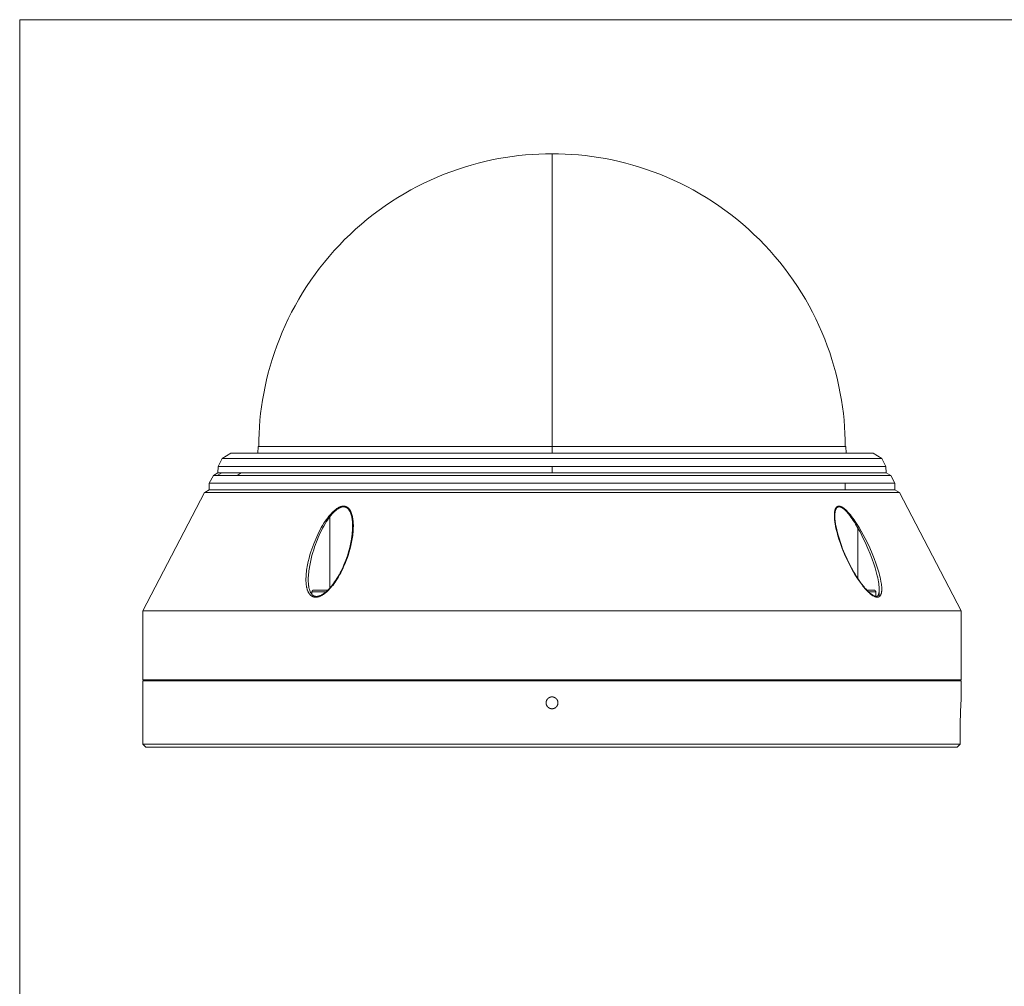
# Model space of a CAD drawing. Units: inches. Extents: x 0.5 to 16.1, y 0.5 to 11.2.
# Drawn here: x 0.5 to 5.6, y 6.2 to 11.2 of the extents above; entities that cross this region are included whole.
import ezdxf

# ---------------------------------------------------------------- set-up
doc = ezdxf.new("R2010")
doc.units = ezdxf.units.IN
doc.header["$MEASUREMENT"] = 0
doc.layers.add('Layer 1', color=7, linetype='Continuous')

msp = doc.modelspace()

# ---------------------------------------------------------------- linework, layer by layer
at = {"layer": 'Layer 1', "color": 7, "lineweight": 18, "true_color": 0xffffff}
for points in [[(0.4722, 11.2194), (16.0625, 11.2194)], [(0.4722, 11.2194), (0.4722, 0.4722)]]:
    msp.add_lwpolyline(points, dxfattribs=at)
at = {"layer": 'Layer 1', "color": 250, "lineweight": 5, "true_color": 0x231f20}
for points in [[(3.2176, 10.5282), (3.1841, 10.5278), (3.1502, 10.5267), (3.1161, 10.5248), (3.0817, 10.522), (3.0472, 10.5185), (3.0124, 10.5142), (2.9775, 10.509), (2.9424, 10.5029), (2.9073, 10.496), (2.872, 10.4881), (2.8368, 10.4794), (2.8015, 10.4698), (2.7662, 10.4592), (2.731, 10.4477), (2.6959, 10.4353), (2.6609, 10.422), (2.6261, 10.4077), (2.5915, 10.3925), (2.5571, 10.3763), (2.523, 10.3592), (2.4892, 10.3412), (2.4557, 10.3222), (2.4226, 10.3024), (2.39, 10.2816), (2.3578, 10.26), (2.3261, 10.2375), (2.2949, 10.2141), (2.2643, 10.1899), (2.2343, 10.1649), (2.2049, 10.1391), (2.1762, 10.1125), (2.1482, 10.0852), (2.1208, 10.0571), (2.0943, 10.0284), (2.0684, 9.999), (2.0434, 9.969), (2.0192, 9.9384), (1.9959, 9.9072), (1.9733, 9.8755), (1.9517, 9.8433), (1.9309, 9.8107), (1.9111, 9.7776), (1.8922, 9.7442), (1.8741, 9.7104), (1.857, 9.6763), (1.8409, 9.6419), (1.8256, 9.6072), (1.8114, 9.5724), (1.7981, 9.5376), (1.7857, 9.5027), (1.7743, 9.4677), (1.7638, 9.4326), (1.7542, 9.3975), (1.7455, 9.3625), (1.7376, 9.3274), (1.7307, 9.2925), (1.7246, 9.2576), (1.7194, 9.2229), (1.715, 9.1883), (1.7115, 9.1539), (1.7087, 9.1197), (1.7068, 9.0857), (1.7056, 9.0521), (1.7052, 9.0186)], [(3.2176, 10.5282), (3.2512, 10.5278), (3.2851, 10.5267), (3.3192, 10.5248), (3.3535, 10.522), (3.3881, 10.5185), (3.4229, 10.5142), (3.4578, 10.509), (3.4929, 10.5029), (3.528, 10.496), (3.5632, 10.4881), (3.5985, 10.4794), (3.6338, 10.4698), (3.6691, 10.4592), (3.7043, 10.4477), (3.7394, 10.4353), (3.7744, 10.422), (3.8092, 10.4077), (3.8438, 10.3925), (3.8782, 10.3763), (3.9123, 10.3592), (3.9461, 10.3412), (3.9796, 10.3222), (4.0126, 10.3024), (4.0453, 10.2816), (4.0775, 10.26), (4.1092, 10.2375), (4.1403, 10.2141), (4.171, 10.1899), (4.201, 10.1649), (4.2304, 10.1391), (4.2591, 10.1125), (4.2871, 10.0852), (4.3144, 10.0571), (4.341, 10.0284), (4.3668, 9.999), (4.3919, 9.969), (4.4161, 9.9384), (4.4394, 9.9072), (4.4619, 9.8755), (4.4836, 9.8433), (4.5043, 9.8107), (4.5242, 9.7776), (4.5431, 9.7442), (4.5611, 9.7104), (4.5782, 9.6763), (4.5944, 9.6419), (4.6096, 9.6072), (4.6239, 9.5724), (4.6372, 9.5376), (4.6496, 9.5027), (4.661, 9.4677), (4.6715, 9.4326), (4.6811, 9.3975), (4.6898, 9.3625), (4.6976, 9.3274), (4.7046, 9.2925), (4.7106, 9.2576), (4.7159, 9.2229), (4.7202, 9.1883), (4.7238, 9.1539), (4.7265, 9.1197), (4.7285, 9.0857), (4.7297, 9.0521), (4.7301, 9.0186)], [(3.2176, 10.5282), (3.2176, 9.019)], [(1.701, 8.984), (1.7022, 9.0188)], [(1.7055, 9.0188), (1.703, 9.0188), (1.7024, 9.0188), (1.7023, 9.0188), (1.7022, 9.0188), (1.7022, 9.0188), (1.7022, 9.0188)], [(3.2175, 9.0188), (1.7055, 9.0188)], [(3.2178, 9.0188), (3.2176, 9.0188)], [(3.2176, 9.0183), (3.2176, 8.984)], [(4.7304, 9.0188), (3.2178, 9.0188)], [(4.7331, 9.0188), (4.7331, 9.0188), (4.7331, 9.0188), (4.7331, 9.0188), (4.733, 9.0188), (4.7329, 9.0188), (4.7324, 9.0188), (4.7304, 9.0188)], [(4.7331, 9.0188), (4.7343, 8.984)], [(1.4955, 8.9157), (1.5169, 8.9569)], [(1.5616, 8.984), (1.5169, 8.9569)], [(4.9184, 8.9569), (4.9184, 8.9569), (1.5169, 8.9569), (1.5169, 8.9569)], [(1.701, 8.984), (1.5947, 8.984), (1.5696, 8.984), (1.5636, 8.984), (1.5621, 8.984), (1.5617, 8.984), (1.5616, 8.984), (1.5616, 8.984), (1.5616, 8.984)], [(4.7346, 8.984), (1.701, 8.984)], [(4.8737, 8.984), (4.8737, 8.984), (4.8737, 8.984), (4.8737, 8.984), (4.8736, 8.984), (4.8732, 8.984), (4.8717, 8.984), (4.8657, 8.984), (4.8407, 8.984), (4.7346, 8.984)], [(4.9184, 8.9569), (4.8737, 8.984)], [(4.9184, 8.9569), (4.9398, 8.9157)], [(1.4943, 8.8823), (1.4955, 8.9157)], [(3.2176, 8.9157), (1.9999, 8.9157), (1.6164, 8.9157), (1.5242, 8.9157), (1.5024, 8.9157), (1.4972, 8.9157), (1.4959, 8.9157), (1.4956, 8.9157), (1.4955, 8.9157), (1.4955, 8.9157)], [(4.9398, 8.9157), (4.9398, 8.9157), (4.9397, 8.9157), (4.9394, 8.9157), (4.9381, 8.9157), (4.9328, 8.9157), (4.911, 8.9157), (4.8189, 8.9157), (4.4354, 8.9157), (3.2176, 8.9157)], [(3.2176, 8.8823), (3.2176, 8.9157)], [(4.9398, 8.9157), (4.941, 8.8823)], [(1.4502, 8.8287), (1.471, 8.8686)], [(1.471, 8.8686), (1.4943, 8.8823)], [(1.471, 8.8686), (1.471, 8.8686), (1.471, 8.8686), (1.471, 8.8686), (1.4711, 8.8686), (1.4714, 8.8686), (1.4729, 8.8686), (1.4787, 8.8686), (1.5019, 8.8686), (1.5936, 8.8686)], [(1.4909, 8.8686), (1.514, 8.8823)], [(1.6153, 8.8823), (1.5251, 8.8823), (1.502, 8.8823), (1.4962, 8.8823), (1.4948, 8.8823), (1.4944, 8.8823), (1.4943, 8.8823), (1.4943, 8.8823), (1.4943, 8.8823)], [(1.6153, 8.8823), (1.5936, 8.8686)], [(1.5936, 8.8686), (4.9643, 8.8686), (4.9643, 8.8686)], [(3.2176, 8.8823), (1.6153, 8.8823)], [(4.941, 8.8823), (4.9409, 8.8823), (4.9409, 8.8823), (4.9405, 8.8823), (4.9393, 8.8823), (4.934, 8.8823), (4.9122, 8.8823), (4.82, 8.8823), (4.4362, 8.8823), (3.2176, 8.8823)], [(4.941, 8.8823), (4.9643, 8.8686)], [(4.9643, 8.8686), (4.9851, 8.8287)], [(1.45, 8.7952), (1.4265, 8.7814)], [(1.449, 8.7952), (1.4502, 8.8287)], [(1.449, 8.7952), (1.449, 8.7952), (1.449, 8.7952), (1.449, 8.7952), (1.449, 8.7952), (1.4491, 8.7952), (1.4492, 8.7952), (1.45, 8.7952)], [(1.45, 8.7952), (4.73, 8.7952)], [(1.4502, 8.8287), (1.4502, 8.8287), (4.729, 8.8287)], [(4.729, 8.8287), (4.73, 8.7952)], [(4.729, 8.8287), (4.9199, 8.8287), (4.9689, 8.8287), (4.9811, 8.8287), (4.9841, 8.8287), (4.9849, 8.8287), (4.985, 8.8287), (4.9851, 8.8287), (4.9851, 8.8287), (4.9851, 8.8287)], [(4.73, 8.7952), (4.9162, 8.7952), (4.9682, 8.7952), (4.9817, 8.7952), (4.9851, 8.7952), (4.986, 8.7952), (4.9862, 8.7952), (4.9863, 8.7952), (4.9863, 8.7952), (4.9863, 8.7952)], [(4.9851, 8.8287), (4.9863, 8.7952)], [(4.9863, 8.7952), (5.0097, 8.7814)], [(1.1076, 8.1705), (1.4256, 8.7814)], [(1.4256, 8.7814), (1.4263, 8.7818)], [(1.4265, 8.7814), (1.4258, 8.7814), (1.4256, 8.7814), (1.4256, 8.7814), (1.4256, 8.7814), (1.4256, 8.7814), (1.4256, 8.7814)], [(5.0097, 8.7814), (5.0097, 8.7814), (1.4265, 8.7814)], [(5.0097, 8.7814), (5.3277, 8.1705)], [(2.067, 8.6585), (2.0711, 8.6636), (2.0753, 8.6684), (2.0795, 8.673), (2.0837, 8.6774), (2.0878, 8.6815), (2.092, 8.6854), (2.0962, 8.6891), (2.0983, 8.6908), (2.1004, 8.6925), (2.1025, 8.6941), (2.1045, 8.6956), (2.1066, 8.6971), (2.1086, 8.6984), (2.1107, 8.6998), (2.1127, 8.701), (2.1147, 8.7022), (2.1167, 8.7033), (2.1187, 8.7043), (2.1207, 8.7053), (2.1227, 8.7061), (2.1246, 8.7069), (2.1266, 8.7076), (2.1285, 8.7083), (2.1295, 8.7086), (2.1304, 8.7089), (2.1314, 8.7091), (2.1323, 8.7094), (2.1333, 8.7096), (2.1342, 8.7098), (2.1351, 8.7099), (2.1361, 8.7101), (2.137, 8.7102), (2.1379, 8.7103), (2.1389, 8.7104), (2.1398, 8.7105), (2.1407, 8.7106), (2.1416, 8.7106), (2.1425, 8.7106), (2.1434, 8.7106), (2.1443, 8.7106), (2.1452, 8.7105), (2.1461, 8.7105), (2.147, 8.7104), (2.1479, 8.7102), (2.1488, 8.7101), (2.1496, 8.71), (2.1505, 8.7098), (2.1514, 8.7096), (2.1522, 8.7093), (2.1531, 8.7091), (2.1539, 8.7088), (2.1548, 8.7085), (2.1556, 8.7082), (2.1565, 8.7079), (2.1573, 8.7075), (2.1581, 8.7071), (2.1589, 8.7067), (2.1597, 8.7063), (2.1605, 8.7058), (2.1613, 8.7053), (2.1621, 8.7048), (2.1629, 8.7043), (2.1636, 8.7038), (2.1644, 8.7032), (2.1652, 8.7026), (2.1659, 8.702), (2.1666, 8.7013), (2.1674, 8.7007), (2.1681, 8.7), (2.1688, 8.6993), (2.1695, 8.6986), (2.1702, 8.6978), (2.1709, 8.697), (2.1716, 8.6962), (2.1722, 8.6954), (2.1729, 8.6946), (2.1735, 8.6937), (2.1742, 8.6928), (2.1748, 8.6919), (2.1754, 8.691), (2.176, 8.6901), (2.1772, 8.6881), (2.1783, 8.6861), (2.1794, 8.684), (2.1805, 8.6819), (2.1815, 8.6796), (2.1824, 8.6773), (2.1833, 8.6749), (2.1842, 8.6725), (2.1851, 8.67), (2.1859, 8.6674), (2.1866, 8.6648), (2.1873, 8.6621), (2.188, 8.6593), (2.1886, 8.6565), (2.1892, 8.6536), (2.1903, 8.6476), (2.1911, 8.6414), (2.1919, 8.6349), (2.1924, 8.6282), (2.1928, 8.6212), (2.193, 8.6141), (2.193, 8.6067), (2.1929, 8.5991), (2.1926, 8.5913), (2.1921, 8.5834), (2.1914, 8.5754), (2.1906, 8.5672), (2.1896, 8.559), (2.1885, 8.5506), (2.1872, 8.5422), (2.1841, 8.5252), (2.1804, 8.5082), (2.1763, 8.4916), (2.1719, 8.4758), (2.1673, 8.4608), (2.1626, 8.4467), (2.1578, 8.4334), (2.1529, 8.4208), (2.148, 8.4089), (2.143, 8.3975), (2.138, 8.3868), (2.1329, 8.3764), (2.1277, 8.3663), (2.1223, 8.3564), (2.1167, 8.3465), (2.1108, 8.3369), (2.105, 8.3277), (2.0992, 8.3191), (2.0935, 8.3112), (2.0881, 8.304), (2.0828, 8.2973), (2.0775, 8.2911), (2.0724, 8.2853), (2.0674, 8.28)], [(2.0712, 8.6552), (2.0751, 8.6602), (2.079, 8.6651), (2.0829, 8.6697), (2.0868, 8.674), (2.0908, 8.6782), (2.0947, 8.6821), (2.0986, 8.6857), (2.1006, 8.6875), (2.1025, 8.6891), (2.1045, 8.6907), (2.1064, 8.6923), (2.1083, 8.6937), (2.1102, 8.6951), (2.1122, 8.6964), (2.1141, 8.6977), (2.116, 8.6989), (2.1178, 8.7), (2.1197, 8.701), (2.1216, 8.7019), (2.1234, 8.7028), (2.1253, 8.7036), (2.1271, 8.7043), (2.128, 8.7047), (2.1289, 8.705), (2.1298, 8.7053), (2.1307, 8.7055), (2.1316, 8.7058), (2.1325, 8.706), (2.1333, 8.7062), (2.1342, 8.7064), (2.1351, 8.7066), (2.136, 8.7068), (2.1369, 8.7069), (2.1377, 8.707), (2.1386, 8.7071), (2.1395, 8.7072), (2.1403, 8.7072), (2.1412, 8.7073), (2.142, 8.7073), (2.1429, 8.7073), (2.1437, 8.7073), (2.1446, 8.7072), (2.1454, 8.7071), (2.1462, 8.707), (2.147, 8.7069), (2.1479, 8.7068), (2.1487, 8.7066), (2.1495, 8.7064), (2.1503, 8.7062), (2.1511, 8.706), (2.1519, 8.7058), (2.1527, 8.7055), (2.1535, 8.7052), (2.1543, 8.7049), (2.1551, 8.7045), (2.1558, 8.7042), (2.1566, 8.7038), (2.1574, 8.7034), (2.1581, 8.7029), (2.1589, 8.7025), (2.1596, 8.702), (2.1603, 8.7015), (2.1611, 8.701), (2.1618, 8.7004), (2.1625, 8.6999), (2.1632, 8.6993), (2.1639, 8.6987), (2.1646, 8.698), (2.1653, 8.6973), (2.166, 8.6967), (2.1666, 8.696), (2.1673, 8.6952), (2.1679, 8.6945), (2.1686, 8.6937), (2.1692, 8.6929), (2.1698, 8.6921), (2.1704, 8.6913), (2.171, 8.6904), (2.1716, 8.6895), (2.1722, 8.6886), (2.1733, 8.6868), (2.1744, 8.6848), (2.1755, 8.6828), (2.1765, 8.6807), (2.1775, 8.6785), (2.1784, 8.6763), (2.1793, 8.674), (2.1802, 8.6716), (2.181, 8.6692), (2.1818, 8.6667), (2.1825, 8.6641), (2.1832, 8.6614), (2.1839, 8.6587), (2.1845, 8.656), (2.1856, 8.6502), (2.1866, 8.6443), (2.1874, 8.6381), (2.1881, 8.6316), (2.1886, 8.6249), (2.1889, 8.6179), (2.1891, 8.6107), (2.1891, 8.6033), (2.189, 8.5971)], [(4.8009, 8.3262), (4.7936, 8.337), (4.7866, 8.348), (4.7797, 8.3591), (4.7732, 8.3702), (4.761, 8.3919), (4.7495, 8.4139), (4.738, 8.4376), (4.7264, 8.4635), (4.7147, 8.4921), (4.7088, 8.5077), (4.703, 8.524), (4.6974, 8.541), (4.6922, 8.5581), (4.6876, 8.5748), (4.6837, 8.5908), (4.6805, 8.6058), (4.6779, 8.6197), (4.6769, 8.6263), (4.676, 8.6327), (4.6753, 8.6389), (4.6747, 8.6448), (4.6743, 8.6504), (4.674, 8.6559), (4.6739, 8.6611), (4.6739, 8.6662), (4.6741, 8.6709), (4.6742, 8.6732), (4.6744, 8.6755), (4.6746, 8.6777), (4.6749, 8.6798), (4.6752, 8.6819), (4.6755, 8.6839), (4.6759, 8.6858), (4.6763, 8.6877), (4.6767, 8.6895), (4.6772, 8.6912), (4.6777, 8.6929), (4.6782, 8.6945), (4.6785, 8.6953), (4.6788, 8.696), (4.6791, 8.6967), (4.6795, 8.6975), (4.6798, 8.6982), (4.6801, 8.6989), (4.6805, 8.6995), (4.6808, 8.7002), (4.6812, 8.7008), (4.6816, 8.7014), (4.682, 8.702), (4.6824, 8.7026), (4.6828, 8.7031), (4.6832, 8.7037), (4.6836, 8.7042), (4.684, 8.7047), (4.6845, 8.7051), (4.6849, 8.7056), (4.6854, 8.706), (4.6859, 8.7065), (4.6863, 8.7069), (4.6868, 8.7072), (4.6871, 8.7074), (4.6873, 8.7076), (4.6876, 8.7078), (4.6878, 8.7079), (4.6881, 8.7081), (4.6883, 8.7082), (4.6886, 8.7084), (4.6889, 8.7085), (4.6891, 8.7087), (4.6894, 8.7088), (4.6897, 8.709), (4.6899, 8.7091), (4.6902, 8.7092), (4.6905, 8.7093), (4.6908, 8.7094), (4.691, 8.7095), (4.6913, 8.7096), (4.6916, 8.7097), (4.6919, 8.7098), (4.6922, 8.7099), (4.6925, 8.71), (4.6928, 8.7101), (4.6931, 8.7101), (4.6934, 8.7102), (4.694, 8.7103), (4.6946, 8.7104), (4.6952, 8.7105), (4.6958, 8.7106), (4.6965, 8.7106), (4.6971, 8.7106), (4.6977, 8.7106), (4.6984, 8.7106), (4.6991, 8.7105), (4.6998, 8.7105), (4.7004, 8.7104), (4.7011, 8.7103), (4.7019, 8.7102), (4.7026, 8.71), (4.7033, 8.7098), (4.704, 8.7096), (4.7048, 8.7094), (4.7056, 8.7092), (4.7063, 8.7089), (4.7071, 8.7086), (4.7079, 8.7083), (4.7087, 8.708), (4.7095, 8.7076), (4.7103, 8.7073), (4.7112, 8.7069), (4.712, 8.7064), (4.7137, 8.7055), (4.7154, 8.7045), (4.7172, 8.7034), (4.719, 8.7022), (4.7209, 8.701), (4.7227, 8.6996), (4.7246, 8.6981), (4.7265, 8.6966), (4.7284, 8.695), (4.7304, 8.6933), (4.7342, 8.6898), (4.7381, 8.6861), (4.7419, 8.6822), (4.7456, 8.6782), (4.7493, 8.6741), (4.7563, 8.6657), (4.7629, 8.6573), (4.7693, 8.6489), (4.7755, 8.6403), (4.7816, 8.6314), (4.7879, 8.6219), (4.8013, 8.6005)], [(4.6763, 8.6552), (4.6762, 8.6591), (4.6762, 8.6628), (4.6764, 8.6676), (4.6767, 8.6722), (4.6769, 8.6743), (4.6771, 8.6765), (4.6773, 8.6785), (4.6776, 8.6805), (4.678, 8.6825), (4.6783, 8.6843), (4.6788, 8.6861), (4.6792, 8.6879), (4.6797, 8.6895), (4.6802, 8.6911), (4.6805, 8.6919), (4.6807, 8.6927), (4.681, 8.6934), (4.6813, 8.6941), (4.6816, 8.6948), (4.6819, 8.6955), (4.6823, 8.6962), (4.6826, 8.6968), (4.6829, 8.6975), (4.6833, 8.6981), (4.6837, 8.6987), (4.684, 8.6992), (4.6844, 8.6998), (4.6848, 8.7003), (4.6852, 8.7008), (4.6856, 8.7013), (4.686, 8.7018), (4.6864, 8.7023), (4.6869, 8.7027), (4.6873, 8.7031), (4.6877, 8.7035), (4.688, 8.7037), (4.6882, 8.7039), (4.6884, 8.7041), (4.6887, 8.7043), (4.6889, 8.7044), (4.6891, 8.7046), (4.6894, 8.7048), (4.6896, 8.7049), (4.6899, 8.7051), (4.6901, 8.7052), (4.6903, 8.7054), (4.6906, 8.7055), (4.6909, 8.7056), (4.6911, 8.7058), (4.6914, 8.7059), (4.6916, 8.706), (4.6919, 8.7061), (4.6921, 8.7062), (4.6924, 8.7063), (4.6927, 8.7064), (4.6929, 8.7065), (4.6932, 8.7066), (4.6935, 8.7067), (4.6938, 8.7067), (4.694, 8.7068), (4.6943, 8.7069), (4.6946, 8.7069), (4.6949, 8.707), (4.6952, 8.7071), (4.6954, 8.7071), (4.6957, 8.7071), (4.696, 8.7072), (4.6963, 8.7072), (4.6966, 8.7072), (4.6969, 8.7073), (4.6972, 8.7073), (4.6978, 8.7073), (4.6984, 8.7073), (4.699, 8.7073), (4.6997, 8.7072), (4.7003, 8.7072), (4.7009, 8.7071), (4.7016, 8.707), (4.7023, 8.7068), (4.7029, 8.7067), (4.7036, 8.7065), (4.7043, 8.7063), (4.705, 8.7061), (4.7057, 8.7058), (4.7065, 8.7056), (4.7072, 8.7053), (4.7079, 8.705), (4.7087, 8.7047), (4.7094, 8.7043), (4.7102, 8.7039), (4.711, 8.7035), (4.7118, 8.7031), (4.7134, 8.7022), (4.715, 8.7012), (4.7167, 8.7001), (4.7184, 8.6989), (4.7201, 8.6976), (4.7218, 8.6963), (4.7236, 8.6948), (4.7254, 8.6933), (4.7272, 8.6917), (4.729, 8.69), (4.7326, 8.6865), (4.7362, 8.6828), (4.7398, 8.6789), (4.7433, 8.6748), (4.7468, 8.6707), (4.7534, 8.6624), (4.7596, 8.654), (4.7656, 8.6455), (4.7714, 8.637), (4.7771, 8.6281), (4.783, 8.6186), (4.7956, 8.5971)], [(2.0674, 8.28), (2.0629, 8.2754), (2.0584, 8.2712), (2.0539, 8.2672), (2.0494, 8.2635), (2.0472, 8.2617), (2.045, 8.26), (2.0428, 8.2584), (2.0406, 8.2568), (2.0384, 8.2553), (2.0362, 8.2539), (2.034, 8.2526), (2.0318, 8.2513), (2.0297, 8.2501), (2.0276, 8.249), (2.0254, 8.2479), (2.0233, 8.247), (2.0212, 8.2461), (2.0192, 8.2452), (2.0171, 8.2445), (2.0151, 8.2438), (2.013, 8.2432), (2.011, 8.2427), (2.009, 8.2423), (2.008, 8.2421), (2.0071, 8.2419), (2.0061, 8.2417), (2.0051, 8.2416), (2.0041, 8.2415), (2.0032, 8.2414), (2.0022, 8.2413), (2.0012, 8.2412), (2.0003, 8.2412), (1.9993, 8.2412), (1.9984, 8.2412), (1.9975, 8.2412), (1.9965, 8.2413), (1.9956, 8.2413), (1.9947, 8.2414), (1.9938, 8.2415), (1.9928, 8.2416), (1.9919, 8.2418), (1.991, 8.2419), (1.9901, 8.2421), (1.9892, 8.2423), (1.9883, 8.2426), (1.9875, 8.2428), (1.9866, 8.2431), (1.9857, 8.2434), (1.9849, 8.2437), (1.984, 8.2441), (1.9831, 8.2444), (1.9823, 8.2448), (1.9815, 8.2452), (1.9806, 8.2457), (1.9798, 8.2461), (1.979, 8.2466), (1.9782, 8.2471), (1.9774, 8.2476), (1.9766, 8.2482), (1.9758, 8.2488), (1.975, 8.2493), (1.9743, 8.25), (1.9735, 8.2506), (1.9728, 8.2513), (1.972, 8.2519), (1.9713, 8.2526), (1.9706, 8.2534), (1.9699, 8.2541), (1.9692, 8.2549), (1.9685, 8.2557), (1.9678, 8.2565), (1.9671, 8.2574), (1.9665, 8.2582), (1.9658, 8.2591), (1.9652, 8.26), (1.9646, 8.2609), (1.964, 8.2619), (1.9634, 8.2628), (1.9628, 8.2638), (1.9616, 8.2659), (1.9605, 8.268), (1.9595, 8.2702), (1.9585, 8.2725), (1.9575, 8.2748), (1.9566, 8.2773), (1.9557, 8.2798), (1.9549, 8.2824), (1.9541, 8.2851), (1.9534, 8.2879), (1.9527, 8.2907), (1.9521, 8.2937), (1.9515, 8.2967), (1.951, 8.2998), (1.9505, 8.3029), (1.9501, 8.3062), (1.9497, 8.3095), (1.9491, 8.3163), (1.9488, 8.3234), (1.9486, 8.3308), (1.9486, 8.3385), (1.9489, 8.3464), (1.9493, 8.3546), (1.95, 8.3631), (1.9509, 8.3718), (1.952, 8.3807), (1.9534, 8.3897), (1.9549, 8.3988), (1.9566, 8.408), (1.9604, 8.4259), (1.9647, 8.4432), (1.9692, 8.4596), (1.9739, 8.475), (1.9787, 8.4896), (1.9836, 8.5035), (1.9886, 8.5167), (1.9937, 8.5293), (1.9988, 8.5413), (2.004, 8.553), (2.0093, 8.5644), (2.015, 8.576), (2.0212, 8.5879), (2.0278, 8.5998), (2.0345, 8.6113), (2.0412, 8.6223), (2.0479, 8.6326), (2.0545, 8.6421), (2.0609, 8.6508), (2.067, 8.6585)], [(1.9606, 8.3229), (1.9605, 8.3289), (1.9605, 8.3351), (1.9607, 8.3431), (1.9612, 8.3513), (1.9618, 8.3597), (1.9626, 8.3684), (1.9637, 8.3773), (1.9649, 8.3864), (1.9679, 8.4046), (1.9715, 8.4226), (1.9754, 8.4399), (1.9797, 8.4562), (1.984, 8.4717), (1.9885, 8.4862), (1.9931, 8.5001), (1.9978, 8.5133), (2.0025, 8.526), (2.0073, 8.538), (2.0122, 8.5497), (2.0172, 8.5611), (2.0225, 8.5727), (2.0283, 8.5846), (2.0344, 8.5965), (2.0407, 8.608), (2.047, 8.619), (2.0533, 8.6293), (2.0595, 8.6388), (2.0655, 8.6474), (2.0712, 8.6552)], [(2.0712, 8.6552), (2.067, 8.6585)], [(2.0712, 8.2877), (2.0712, 8.6552)], [(4.6763, 8.6552), (4.6766, 8.6482), (4.6771, 8.6419), (4.6776, 8.6359), (4.6784, 8.6298), (4.6792, 8.6237), (4.6802, 8.6174), (4.6828, 8.6033), (4.6859, 8.589), (4.6899, 8.5729), (4.6943, 8.5567), (4.6995, 8.5399), (4.705, 8.5229), (4.7106, 8.5072), (4.7166, 8.4914), (4.7282, 8.463), (4.74, 8.4366), (4.7511, 8.4138), (4.7625, 8.392), (4.7745, 8.3705), (4.781, 8.3594), (4.7878, 8.3485), (4.7947, 8.3377), (4.8019, 8.327)], [(4.6771, 8.6253), (4.6763, 8.6542)], [(2.0712, 8.2877), (2.0755, 8.2925), (2.0808, 8.2988), (2.0858, 8.3051), (2.0913, 8.3125), (2.0966, 8.3199), (2.1025, 8.3286), (2.1081, 8.3374), (2.1141, 8.3473), (2.1193, 8.3566), (2.1247, 8.3664), (2.1298, 8.3763), (2.1348, 8.3867), (2.1397, 8.3972), (2.1447, 8.4086), (2.1494, 8.4201), (2.1544, 8.4329), (2.159, 8.4457), (2.1638, 8.46), (2.1682, 8.4744), (2.1726, 8.4904), (2.1766, 8.5064), (2.1802, 8.5232), (2.1833, 8.5399), (2.1857, 8.5563), (2.1867, 8.5644), (2.1875, 8.5725), (2.1884, 8.5849), (2.189, 8.5971)], [(2.1889, 8.5931), (2.1876, 8.545)], [(4.8013, 8.6005), (4.7989, 8.5991), (4.7956, 8.5971)], [(4.7956, 8.5971), (4.7956, 8.3364)], [(4.7956, 8.5971), (4.8063, 8.5777), (4.816, 8.5591), (4.8248, 8.5413), (4.8327, 8.5244), (4.8468, 8.4928), (4.8585, 8.4641), (4.8684, 8.4379), (4.8768, 8.4141), (4.8837, 8.3923), (4.8896, 8.372), (4.8948, 8.3518), (4.8972, 8.3414), (4.8993, 8.3311), (4.9011, 8.321), (4.9027, 8.3111), (4.9038, 8.3016), (4.9043, 8.297), (4.9046, 8.2925), (4.9049, 8.2884), (4.905, 8.2845), (4.9051, 8.2805), (4.905, 8.2766)], [(4.8013, 8.6005), (4.8127, 8.581), (4.823, 8.5624), (4.8324, 8.5447), (4.8409, 8.5277), (4.8559, 8.4962), (4.8685, 8.4674), (4.879, 8.4413), (4.888, 8.4174), (4.8954, 8.3956), (4.9017, 8.3753), (4.9046, 8.3653), (4.9073, 8.3551), (4.9098, 8.3448), (4.9121, 8.3344), (4.9141, 8.3243), (4.9157, 8.3144), (4.9164, 8.3097), (4.917, 8.305), (4.9175, 8.3004), (4.9179, 8.2958), (4.9181, 8.2914), (4.9183, 8.287), (4.9183, 8.2826), (4.9182, 8.2784), (4.9181, 8.2763), (4.918, 8.2742), (4.9178, 8.2722), (4.9176, 8.2702), (4.9173, 8.2683), (4.917, 8.2664), (4.9167, 8.2645), (4.9163, 8.2628), (4.9158, 8.261), (4.9154, 8.2594), (4.9151, 8.2586), (4.9149, 8.2578), (4.9146, 8.257), (4.9143, 8.2562), (4.914, 8.2555), (4.9137, 8.2548), (4.9134, 8.2541), (4.913, 8.2534), (4.9127, 8.2527), (4.9124, 8.252), (4.912, 8.2514), (4.9116, 8.2508), (4.9112, 8.2502), (4.9109, 8.2496), (4.9105, 8.2491), (4.91, 8.2485), (4.9096, 8.248), (4.9092, 8.2475), (4.9087, 8.247), (4.9083, 8.2465), (4.9078, 8.2461), (4.9074, 8.2457), (4.9069, 8.2453), (4.9064, 8.2449), (4.9059, 8.2445), (4.9054, 8.2442), (4.9049, 8.2438), (4.9043, 8.2435), (4.9041, 8.2434), (4.9038, 8.2432), (4.9035, 8.2431), (4.9032, 8.2429), (4.903, 8.2428), (4.9027, 8.2427), (4.9024, 8.2426), (4.9021, 8.2425), (4.9018, 8.2423), (4.9015, 8.2422), (4.9012, 8.2421), (4.9009, 8.242), (4.9006, 8.242), (4.9003, 8.2419), (4.8997, 8.2417), (4.8991, 8.2416), (4.8985, 8.2415), (4.8978, 8.2414), (4.8972, 8.2413), (4.8965, 8.2412), (4.8958, 8.2412), (4.8951, 8.2412), (4.8944, 8.2412), (4.8937, 8.2412), (4.893, 8.2413), (4.8923, 8.2413), (4.8915, 8.2414), (4.8908, 8.2415), (4.89, 8.2417), (4.8892, 8.2418), (4.8885, 8.242), (4.8877, 8.2422), (4.8869, 8.2424), (4.8861, 8.2427), (4.8852, 8.2429), (4.8844, 8.2432), (4.8836, 8.2435), (4.8827, 8.2438), (4.8819, 8.2442), (4.881, 8.2445), (4.8801, 8.2449), (4.8784, 8.2458), (4.8766, 8.2467), (4.8748, 8.2477), (4.873, 8.2487), (4.8712, 8.2499), (4.8694, 8.251), (4.8676, 8.2522), (4.8659, 8.2535), (4.8641, 8.2548), (4.8607, 8.2574), (4.8574, 8.2602), (4.8542, 8.263), (4.8511, 8.2658), (4.848, 8.2687), (4.8422, 8.2745), (4.8366, 8.2805), (4.8313, 8.2865), (4.8262, 8.2925), (4.8213, 8.2986), (4.8164, 8.3049), (4.8114, 8.3115), (4.8009, 8.3262)], [(1.9606, 8.3229), (1.9607, 8.3188), (1.9609, 8.3147), (1.9612, 8.3107), (1.9616, 8.3067)], [(1.9616, 8.3064), (1.9623, 8.3005), (1.9627, 8.2976), (1.9632, 8.2947), (1.9638, 8.2919), (1.9643, 8.2891), (1.965, 8.2863), (1.9657, 8.2836), (1.9664, 8.2812), (1.9671, 8.2789), (1.9678, 8.2766), (1.9687, 8.2744), (1.9695, 8.2722), (1.9705, 8.2701), (1.9714, 8.268), (1.9725, 8.2659), (1.9734, 8.2643), (1.9744, 8.2626), (1.9749, 8.2618), (1.9755, 8.261), (1.976, 8.2602), (1.9765, 8.2595), (1.9771, 8.2587), (1.9777, 8.258), (1.9783, 8.2573), (1.9789, 8.2566), (1.9795, 8.2559), (1.9801, 8.2552), (1.9807, 8.2546), (1.9814, 8.2539), (1.9819, 8.2534), (1.9825, 8.2529), (1.9831, 8.2524), (1.9837, 8.2519), (1.9843, 8.2515), (1.9849, 8.251), (1.9855, 8.2506), (1.9862, 8.2501), (1.9868, 8.2497), (1.9875, 8.2493), (1.9881, 8.249), (1.9888, 8.2486), (1.9895, 8.2483), (1.9902, 8.2479), (1.9909, 8.2476), (1.9916, 8.2473), (1.9922, 8.2471), (1.9927, 8.247), (1.9933, 8.2468), (1.9939, 8.2466), (1.9945, 8.2464), (1.9951, 8.2462), (1.9958, 8.2461), (1.9964, 8.2459), (1.9971, 8.2458), (1.9977, 8.2457), (1.9984, 8.2456), (1.9991, 8.2455), (1.9997, 8.2455), (2.0004, 8.2454), (2.0011, 8.2454), (2.0018, 8.2453), (2.0026, 8.2453), (2.0033, 8.2453), (2.0041, 8.2453), (2.0049, 8.2454), (2.0057, 8.2454), (2.0065, 8.2455), (2.0073, 8.2456), (2.0081, 8.2457), (2.009, 8.2458), (2.0098, 8.2459), (2.0107, 8.2461), (2.0115, 8.2462), (2.0132, 8.2466), (2.015, 8.2471), (2.0167, 8.2476), (2.0186, 8.2482), (2.0205, 8.2489), (2.0224, 8.2497), (2.0243, 8.2505), (2.0262, 8.2514), (2.0282, 8.2524), (2.03, 8.2534), (2.0319, 8.2544), (2.0341, 8.2557), (2.0362, 8.257), (2.0383, 8.2583), (2.0404, 8.2598), (2.0424, 8.2612), (2.0445, 8.2627), (2.0485, 8.2659), (2.0529, 8.2696), (2.0573, 8.2735), (2.0615, 8.2776), (2.0657, 8.2817)], [(1.9794, 8.2684), (1.9794, 8.2686), (1.9794, 8.2688), (1.9795, 8.269), (1.9795, 8.2692), (1.9795, 8.2694), (1.9795, 8.2696), (1.9795, 8.2698), (1.9796, 8.2701), (1.9796, 8.2703), (1.9797, 8.2705), (1.9797, 8.2707), (1.9798, 8.2709), (1.9799, 8.2711), (1.9799, 8.2713), (1.98, 8.2716), (1.9801, 8.2718), (1.9802, 8.272), (1.9803, 8.2722), (1.9804, 8.2724), (1.9805, 8.2726), (1.9806, 8.2728), (1.9807, 8.273), (1.9808, 8.2732), (1.9809, 8.2734), (1.9811, 8.2736), (1.9812, 8.2738), (1.9813, 8.274), (1.9815, 8.2742), (1.9816, 8.2744), (1.9818, 8.2745), (1.982, 8.2747), (1.9821, 8.2749), (1.9823, 8.275), (1.9825, 8.2752), (1.9826, 8.2754), (1.9828, 8.2755), (1.983, 8.2757), (1.9832, 8.2758), (1.9834, 8.2759), (1.9836, 8.2761), (1.9838, 8.2762), (1.984, 8.2763), (1.9842, 8.2764), (1.9844, 8.2765), (1.9846, 8.2766), (1.9848, 8.2767), (1.985, 8.2768), (1.9852, 8.2769), (1.9854, 8.277), (1.9857, 8.2771), (1.9859, 8.2771), (1.9861, 8.2772), (1.9863, 8.2773), (1.9865, 8.2773), (1.9867, 8.2774), (1.9869, 8.2774), (1.9871, 8.2775), (1.9874, 8.2775), (1.9876, 8.2775), (1.9878, 8.2775), (1.988, 8.2775), (1.9882, 8.2776), (1.9884, 8.2776), (1.9886, 8.2776)], [(2.0615, 8.2776), (2.0091, 8.2776), (1.9935, 8.2776), (1.9898, 8.2776), (1.9889, 8.2776), (1.9887, 8.2776), (1.9886, 8.2776), (1.9886, 8.2776), (1.9886, 8.2776), (1.9886, 8.2776)], [(2.0657, 8.2817), (2.0712, 8.2877)], [(2.0674, 8.28), (2.0661, 8.2812), (2.0659, 8.2815), (2.0658, 8.2816), (2.0657, 8.2817), (2.0657, 8.2817), (2.0657, 8.2817), (2.0657, 8.2817), (2.0657, 8.2817), (2.0657, 8.2817), (2.0657, 8.2817), (2.0657, 8.2817), (2.0657, 8.2817), (2.0657, 8.2817), (2.0657, 8.2817), (2.0657, 8.2817), (2.0657, 8.2817), (2.0657, 8.2817), (2.0657, 8.2817)], [(4.8019, 8.327), (4.8019, 8.327), (4.8019, 8.327), (4.8019, 8.327), (4.8019, 8.327), (4.8019, 8.327), (4.8019, 8.327), (4.8019, 8.327), (4.8019, 8.327), (4.8019, 8.327), (4.8019, 8.327), (4.8019, 8.327), (4.8019, 8.327), (4.8019, 8.327), (4.8019, 8.327), (4.8019, 8.327), (4.8019, 8.327), (4.8018, 8.3269), (4.8018, 8.3269), (4.8018, 8.3269), (4.8017, 8.3268), (4.8013, 8.3265), (4.8009, 8.3262)], [(4.8019, 8.327), (4.8122, 8.3125), (4.817, 8.3061), (4.8219, 8.2998), (4.8268, 8.2939), (4.8317, 8.288), (4.837, 8.282), (4.8424, 8.2763), (4.8481, 8.2705), (4.851, 8.2678), (4.8539, 8.2651), (4.8571, 8.2624), (4.8602, 8.2597), (4.8634, 8.2573), (4.865, 8.2561), (4.8666, 8.255), (4.8682, 8.2538), (4.8699, 8.2528), (4.8715, 8.2518), (4.8731, 8.2508), (4.8747, 8.2499), (4.8763, 8.2491), (4.8778, 8.2484), (4.8786, 8.248), (4.8793, 8.2477), (4.8801, 8.2474), (4.8807, 8.2472), (4.8814, 8.2469), (4.8821, 8.2467), (4.8828, 8.2465), (4.8834, 8.2463), (4.884, 8.2461), (4.8847, 8.2459), (4.8853, 8.2458), (4.8859, 8.2457), (4.8864, 8.2456), (4.887, 8.2455), (4.8876, 8.2454), (4.8881, 8.2454), (4.8886, 8.2453), (4.8891, 8.2453), (4.8897, 8.2453), (4.8902, 8.2453), (4.8904, 8.2453), (4.8906, 8.2453), (4.8909, 8.2454), (4.8911, 8.2454), (4.8913, 8.2454), (4.8915, 8.2455), (4.8918, 8.2455), (4.892, 8.2455), (4.8922, 8.2456), (4.8924, 8.2456), (4.8926, 8.2457), (4.8928, 8.2457), (4.8931, 8.2458), (4.8934, 8.2459), (4.8937, 8.246), (4.894, 8.2461), (4.8943, 8.2462), (4.8945, 8.2464), (4.8948, 8.2465), (4.895, 8.2466), (4.8952, 8.2467), (4.8954, 8.2468), (4.8955, 8.2469), (4.8957, 8.247), (4.8958, 8.2471), (4.896, 8.2472), (4.8961, 8.2473), (4.8963, 8.2474), (4.8964, 8.2476), (4.8966, 8.2477), (4.8968, 8.2479), (4.8971, 8.2482), (4.8974, 8.2485), (4.8977, 8.2488), (4.898, 8.2491), (4.8982, 8.2494), (4.8985, 8.2497), (4.8988, 8.2501), (4.899, 8.2505), (4.8993, 8.2509), (4.8996, 8.2513), (4.8998, 8.2517), (4.9001, 8.2522), (4.9004, 8.2528), (4.9007, 8.2533), (4.9009, 8.2538), (4.9012, 8.2544), (4.9014, 8.255), (4.9016, 8.2556), (4.9019, 8.2562), (4.9021, 8.2568), (4.9025, 8.2581), (4.9029, 8.2595), (4.9032, 8.2609), (4.9036, 8.2625), (4.9039, 8.2641), (4.9041, 8.2658), (4.9044, 8.2675), (4.9046, 8.2693), (4.9047, 8.2712), (4.9049, 8.2732), (4.905, 8.2766)], [(4.8394, 8.2776), (4.8414, 8.2776)], [(4.8414, 8.2776), (4.8691, 8.2776), (4.876, 8.2776), (4.8777, 8.2776), (4.8781, 8.2776), (4.8781, 8.2776), (4.8782, 8.2776), (4.8782, 8.2776)], [(4.8874, 8.2684), (4.8873, 8.2686), (4.8873, 8.2688), (4.8873, 8.269), (4.8873, 8.2692), (4.8873, 8.2694), (4.8873, 8.2696), (4.8872, 8.2698), (4.8872, 8.2701), (4.8872, 8.2703), (4.8871, 8.2705), (4.8871, 8.2707), (4.887, 8.2709), (4.8869, 8.2711), (4.8869, 8.2713), (4.8868, 8.2716), (4.8867, 8.2718), (4.8866, 8.272), (4.8865, 8.2722), (4.8864, 8.2724), (4.8863, 8.2726), (4.8862, 8.2728), (4.8861, 8.273), (4.886, 8.2732), (4.8859, 8.2734), (4.8857, 8.2736), (4.8856, 8.2738), (4.8854, 8.274), (4.8853, 8.2742), (4.8852, 8.2744), (4.885, 8.2745), (4.8848, 8.2747), (4.8847, 8.2749), (4.8845, 8.275), (4.8843, 8.2752), (4.8841, 8.2754), (4.884, 8.2755), (4.8838, 8.2757), (4.8836, 8.2758), (4.8834, 8.2759), (4.8832, 8.2761), (4.883, 8.2762), (4.8828, 8.2763), (4.8826, 8.2764), (4.8824, 8.2765), (4.8822, 8.2766), (4.882, 8.2767), (4.8818, 8.2768), (4.8816, 8.2769), (4.8813, 8.277), (4.8811, 8.2771), (4.8809, 8.2771), (4.8807, 8.2772), (4.8805, 8.2773), (4.8803, 8.2773), (4.8801, 8.2774), (4.8798, 8.2774), (4.8796, 8.2775), (4.8794, 8.2775), (4.8792, 8.2775), (4.879, 8.2775), (4.8788, 8.2775), (4.8786, 8.2776), (4.8784, 8.2776), (4.8782, 8.2776)], [(1.9794, 8.256), (1.9794, 8.2684)], [(2.0516, 8.2684), (1.999, 8.2684), (1.9841, 8.2684), (1.9805, 8.2684), (1.9797, 8.2684), (1.9795, 8.2684), (1.9794, 8.2684), (1.9794, 8.2684), (1.9794, 8.2684), (1.9794, 8.2684)], [(4.8507, 8.2684), (4.8874, 8.2684)], [(4.8874, 8.2684), (4.8874, 8.2454)], [(4.905, 8.2762), (4.9041, 8.2434)], [(1.1076, 8.1705), (1.1076, 7.8158)], [(1.1076, 8.1705), (1.1076, 8.1705), (5.3277, 8.1705), (5.3277, 8.1705)], [(5.3277, 7.8158), (5.3277, 8.1705)], [(1.1659, 7.8158), (1.1216, 7.8158), (1.111, 7.8158), (1.1084, 7.8158), (1.1078, 7.8158), (1.1076, 7.8158), (1.1076, 7.8158), (1.1076, 7.8158), (1.1076, 7.8158)], [(1.166, 7.8097), (1.1216, 7.8097), (1.111, 7.8097), (1.1084, 7.8097), (1.1078, 7.8097), (1.1076, 7.8097), (1.1076, 7.8097), (1.1076, 7.8097), (1.1076, 7.8097)], [(1.1076, 7.8097), (1.1076, 7.4825)], [(5.2697, 7.8158), (1.1659, 7.8158)], [(1.1659, 7.8098), (1.1659, 7.8158)], [(4.6962, 7.8097), (1.166, 7.8097)], [(1.5186, 7.8097), (1.5186, 7.8158)], [(1.772, 7.8097), (1.772, 7.8158)], [(1.9534, 7.8158), (1.9534, 7.8097)], [(1.9718, 7.8097), (1.972, 7.8158)], [(2.1703, 7.8158), (2.1706, 7.8098)], [(2.2214, 7.8097), (2.2214, 7.8158)], [(2.3473, 7.8158), (2.3473, 7.8097)], [(3.3224, 7.8097), (3.3225, 7.8099)], [(4.3679, 7.8158), (4.3679, 7.8097)], [(4.464, 7.8158), (4.464, 7.8097)], [(4.4856, 7.8158), (4.4856, 7.8097)], [(4.6647, 7.8097), (4.6647, 7.8158)], [(4.6962, 7.8097), (4.6964, 7.8158)], [(4.6966, 7.8097), (4.6962, 7.8097)], [(5.2697, 7.8097), (4.6966, 7.8097)], [(4.8948, 7.8158), (4.895, 7.8097)], [(5.0757, 7.8097), (5.0757, 7.8158)], [(5.2694, 7.8158), (5.2694, 7.8097)], [(5.3277, 7.8158), (5.3277, 7.8158), (5.3277, 7.8158), (5.3277, 7.8158), (5.3277, 7.8158), (5.3275, 7.8158), (5.3269, 7.8158), (5.3243, 7.8158), (5.3137, 7.8158), (5.2697, 7.8158)], [(5.3277, 7.8097), (5.3277, 7.8097), (5.3277, 7.8097), (5.3277, 7.8097), (5.3277, 7.8097), (5.3275, 7.8097), (5.3269, 7.8097), (5.3243, 7.8097), (5.3138, 7.8097), (5.2697, 7.8097)], [(5.3277, 7.7179), (5.3277, 7.8097)], [(3.2176, 7.6659), (3.217, 7.666), (3.2163, 7.666), (3.2156, 7.666), (3.2149, 7.6661), (3.2143, 7.6661), (3.2136, 7.6662), (3.213, 7.6663), (3.2123, 7.6664), (3.2116, 7.6665), (3.211, 7.6667), (3.2104, 7.6668), (3.2097, 7.667), (3.2091, 7.6672), (3.2085, 7.6674), (3.2078, 7.6676), (3.2072, 7.6678), (3.2066, 7.668), (3.206, 7.6683), (3.2053, 7.6685), (3.2047, 7.6688), (3.2041, 7.6691), (3.2035, 7.6694), (3.2029, 7.6698), (3.2023, 7.6701), (3.2017, 7.6704), (3.2011, 7.6708), (3.2006, 7.6712), (3.2, 7.6716), (3.1995, 7.672), (3.1989, 7.6724), (3.1984, 7.6728), (3.1979, 7.6732), (3.1974, 7.6736), (3.1969, 7.6741), (3.1964, 7.6745), (3.1959, 7.675), (3.1954, 7.6755), (3.195, 7.676), (3.1946, 7.6764), (3.1941, 7.6769), (3.1937, 7.6775), (3.1933, 7.678), (3.1929, 7.6785), (3.1925, 7.679), (3.1922, 7.6796), (3.1918, 7.6801), (3.1915, 7.6807), (3.1911, 7.6812), (3.1908, 7.6818), (3.1905, 7.6824), (3.1902, 7.683), (3.1899, 7.6836), (3.1897, 7.6842), (3.1894, 7.6848), (3.1892, 7.6854), (3.1889, 7.686), (3.1887, 7.6866), (3.1885, 7.6873), (3.1883, 7.6879), (3.1881, 7.6885), (3.188, 7.6892), (3.1878, 7.6898), (3.1877, 7.6905), (3.1875, 7.6911), (3.1874, 7.6918), (3.1873, 7.6924), (3.1873, 7.6931), (3.1872, 7.6937), (3.1871, 7.6944), (3.1871, 7.6951), (3.1871, 7.6957), (3.1871, 7.6964), (3.1871, 7.697), (3.1871, 7.6977), (3.1871, 7.6984), (3.1872, 7.699), (3.1872, 7.6997), (3.1873, 7.7003), (3.1874, 7.701), (3.1875, 7.7016), (3.1876, 7.7023), (3.1877, 7.7029), (3.1879, 7.7036), (3.188, 7.7042), (3.1882, 7.7048), (3.1884, 7.7055), (3.1886, 7.7061), (3.1888, 7.7067), (3.189, 7.7073), (3.1893, 7.7079), (3.1895, 7.7085), (3.1898, 7.7091), (3.1901, 7.7097), (3.1903, 7.7103), (3.1906, 7.7109), (3.191, 7.7115), (3.1913, 7.7121), (3.1916, 7.7126), (3.192, 7.7132), (3.1924, 7.7137), (3.1927, 7.7143), (3.1931, 7.7148), (3.1935, 7.7153), (3.1939, 7.7159), (3.1944, 7.7164), (3.1948, 7.7169), (3.1953, 7.7174), (3.1957, 7.7179), (3.1962, 7.7183), (3.1967, 7.7188), (3.1972, 7.7193), (3.1977, 7.7197), (3.1982, 7.7202), (3.1988, 7.7206), (3.1993, 7.721), (3.1999, 7.7214), (3.2004, 7.7218), (3.201, 7.7222), (3.2016, 7.7225), (3.2022, 7.7229), (3.2028, 7.7232), (3.2034, 7.7236), (3.204, 7.7239), (3.2046, 7.7242), (3.2052, 7.7245), (3.2058, 7.7247), (3.2065, 7.725), (3.2071, 7.7252), (3.2077, 7.7255), (3.2084, 7.7257), (3.209, 7.7259), (3.2096, 7.7261), (3.2103, 7.7262), (3.2109, 7.7264), (3.2116, 7.7265), (3.2122, 7.7266), (3.2129, 7.7268), (3.2136, 7.7268), (3.2142, 7.7269), (3.2149, 7.727), (3.2156, 7.727), (3.2163, 7.7271), (3.2169, 7.7271), (3.2176, 7.7271)], [(3.2176, 7.7271), (3.2183, 7.7271), (3.219, 7.7271), (3.2197, 7.727), (3.2203, 7.727), (3.221, 7.7269), (3.2217, 7.7269), (3.2223, 7.7268), (3.223, 7.7267), (3.2236, 7.7265), (3.2243, 7.7264), (3.2249, 7.7263), (3.2255, 7.7261), (3.2262, 7.7259), (3.2268, 7.7257), (3.2274, 7.7255), (3.2281, 7.7253), (3.2287, 7.725), (3.2293, 7.7248), (3.2299, 7.7245), (3.2305, 7.7242), (3.2311, 7.7239), (3.2318, 7.7236), (3.2324, 7.7233), (3.2329, 7.723), (3.2335, 7.7226), (3.2341, 7.7223), (3.2347, 7.7219), (3.2352, 7.7215), (3.2358, 7.7211), (3.2363, 7.7207), (3.2369, 7.7203), (3.2374, 7.7199), (3.2379, 7.7194), (3.2384, 7.719), (3.2389, 7.7185), (3.2394, 7.7181), (3.2398, 7.7176), (3.2403, 7.7171), (3.2407, 7.7166), (3.2411, 7.7161), (3.2415, 7.7156), (3.2419, 7.7151), (3.2423, 7.7146), (3.2427, 7.714), (3.2431, 7.7135), (3.2434, 7.7129), (3.2438, 7.7124), (3.2441, 7.7118), (3.2444, 7.7112), (3.2448, 7.7107), (3.245, 7.7101), (3.2453, 7.7095), (3.2456, 7.7089), (3.2459, 7.7083), (3.2461, 7.7077), (3.2463, 7.707), (3.2466, 7.7064), (3.2468, 7.7058), (3.247, 7.7052), (3.2472, 7.7045), (3.2473, 7.7039), (3.2475, 7.7032), (3.2476, 7.7026), (3.2477, 7.7019), (3.2478, 7.7013), (3.2479, 7.7006), (3.248, 7.7), (3.2481, 7.6993), (3.2481, 7.6986), (3.2482, 7.698), (3.2482, 7.6973), (3.2482, 7.6967), (3.2482, 7.696), (3.2482, 7.6953), (3.2482, 7.6947), (3.2481, 7.694), (3.2481, 7.6934), (3.248, 7.6927), (3.2479, 7.6921), (3.2478, 7.6914), (3.2477, 7.6908), (3.2475, 7.6901), (3.2474, 7.6895), (3.2472, 7.6888), (3.2471, 7.6882), (3.2469, 7.6876), (3.2467, 7.6869), (3.2465, 7.6863), (3.2462, 7.6857), (3.246, 7.6851), (3.2458, 7.6845), (3.2455, 7.6839), (3.2452, 7.6833), (3.2449, 7.6827), (3.2446, 7.6821), (3.2443, 7.6815), (3.244, 7.681), (3.2436, 7.6804), (3.2433, 7.6798), (3.2429, 7.6793), (3.2425, 7.6787), (3.2421, 7.6782), (3.2417, 7.6777), (3.2413, 7.6772), (3.2409, 7.6766), (3.2404, 7.6761), (3.24, 7.6756), (3.2395, 7.6752), (3.239, 7.6747), (3.2386, 7.6742), (3.2381, 7.6738), (3.2375, 7.6733), (3.237, 7.6729), (3.2365, 7.6725), (3.2359, 7.672), (3.2354, 7.6716), (3.2348, 7.6712), (3.2342, 7.6709), (3.2337, 7.6705), (3.2331, 7.6702), (3.2325, 7.6698), (3.2319, 7.6695), (3.2313, 7.6692), (3.2307, 7.6689), (3.23, 7.6686), (3.2294, 7.6683), (3.2288, 7.6681), (3.2282, 7.6678), (3.2275, 7.6676), (3.2269, 7.6674), (3.2263, 7.6672), (3.2256, 7.667), (3.225, 7.6668), (3.2243, 7.6667), (3.2237, 7.6665), (3.223, 7.6664), (3.2224, 7.6663), (3.2217, 7.6662), (3.221, 7.6661), (3.2204, 7.6661), (3.2197, 7.666), (3.219, 7.666), (3.2183, 7.666), (3.2176, 7.6659)], [(5.3232, 7.5851), (5.3244, 7.6519), (5.3277, 7.7179)], [(5.323, 7.4967), (5.3232, 7.5851)], [(1.1228, 7.4672), (1.1076, 7.4825)], [(1.1076, 7.4825), (5.3228, 7.4825)], [(5.3228, 7.4825), (1.1076, 7.4825), (1.1076, 7.4825)], [(5.3054, 7.4672), (1.1229, 7.4672), (1.1228, 7.4672)], [(5.3054, 7.4672), (5.3054, 7.4672), (5.3054, 7.4672), (5.3054, 7.4672), (5.3054, 7.4672), (5.3054, 7.4672), (5.3055, 7.4672), (5.3055, 7.4672), (5.3055, 7.4672), (5.3055, 7.4672), (5.3055, 7.4672), (5.3055, 7.4672), (5.3055, 7.4672), (5.3055, 7.4672), (5.3056, 7.4672), (5.3056, 7.4672), (5.3056, 7.4672), (5.3056, 7.4672), (5.3057, 7.4672), (5.3057, 7.4673), (5.3057, 7.4673), (5.3058, 7.4673), (5.3059, 7.4674), (5.306, 7.4674), (5.3061, 7.4675), (5.3062, 7.4675), (5.3064, 7.4677), (5.3067, 7.4679), (5.3069, 7.4681), (5.3076, 7.4686), (5.3083, 7.4692), (5.31, 7.4706), (5.314, 7.4742), (5.3228, 7.4825)], [(5.3228, 7.4825), (5.3229, 7.4893), (5.323, 7.4967)]]:
    msp.add_lwpolyline(points, dxfattribs=at)

doc.saveas('drawing.dxf')
